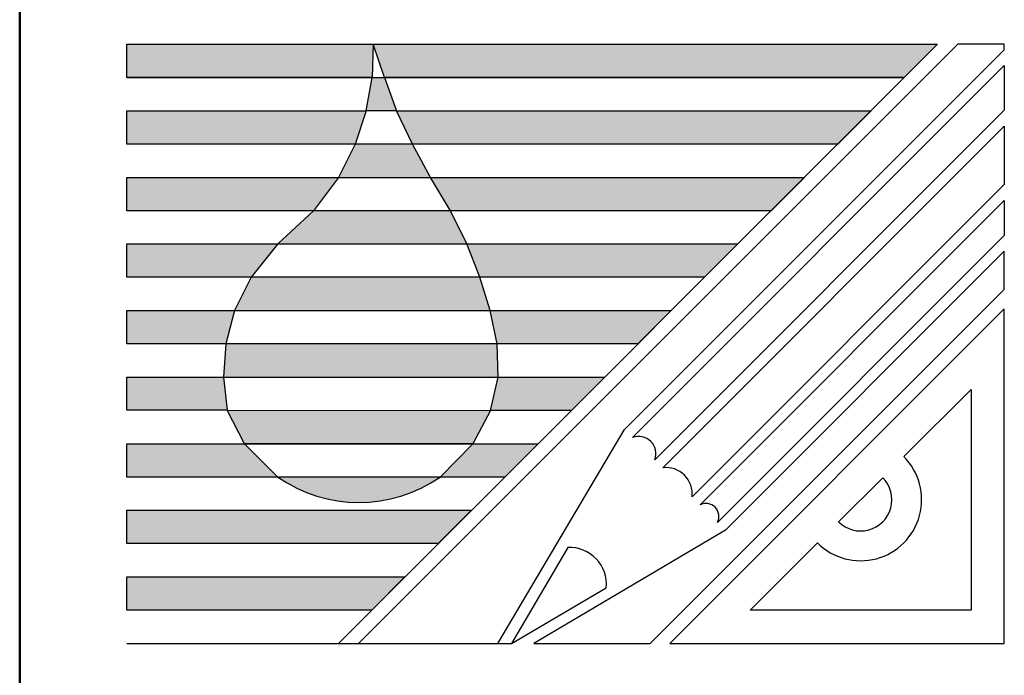
# Model space of a CAD drawing. Units: millimetres. Extents: x 500167 to 1384323, y 69025 to 98725.
# Drawn here: x 1109768 to 1111183, y 70032 to 70974 of the extents above; entities that cross this region are included whole.
import ezdxf

# ---------------------------------------------------------------- set-up
doc = ezdxf.new("R2010")
doc.units = ezdxf.units.MM
doc.layers.add('040_основной', color=5, linetype='Continuous', lineweight=40)

# ---------------------------------------------------------------- blocks, each defined once
blk = doc.blocks.new('лог')
h = blk.add_hatch(color=5)
h.set_gradient(color1=(0, 0, 255), rotation=90, one_color=1, tint=1, name='HEMISPHERICAL')
h.paths.add_polyline_path([(8350.172, -782.544), (8375.605, -782.544), (8374.105, -784.044), (8350.688, -784.044)])
h.paths.add_polyline_path([(8339.067, -782.544), (8350.172, -782.544), (8350.124, -784.044), (8339.067, -784.044)])
h.paths.add_polyline_path([(8339.067, -785.544), (8349.862, -785.544), (8349.366, -787.044), (8339.067, -787.044)])
h.paths.add_polyline_path([(8351.222, -785.544), (8372.605, -785.544), (8371.105, -787.044), (8351.939, -787.044)])
h.paths.add_polyline_path([(8352.758, -788.544), (8369.605, -788.544), (8368.105, -790.044), (8353.663, -790.044)])
h.paths.add_polyline_path([(8339.067, -788.544), (8348.615, -788.544), (8347.487, -790.044), (8339.067, -790.044)])
h.paths.add_polyline_path([(8339.067, -791.544), (8345.873, -791.544), (8344.667, -793.044), (8339.067, -793.044)])
h.paths.add_polyline_path([(8354.398, -791.544), (8366.605, -791.544), (8365.105, -793.044), (8354.985, -793.044)])
h.paths.add_polyline_path([(8355.437, -794.544), (8363.605, -794.544), (8362.105, -796.044), (8355.762, -796.044)])
h.paths.add_polyline_path([(8339.067, -794.544), (8343.929, -794.544), (8343.531, -796.044), (8339.067, -796.044)])
h.paths.add_polyline_path([(8339.067, -797.544), (8343.422, -797.544), (8343.588, -799.031), (8339.067, -799.031)])
h.paths.add_polyline_path([(8355.805, -797.544), (8360.605, -797.544), (8359.105, -799.044), (8355.463, -799.044)])
h.paths.add_polyline_path([(8354.662, -800.546), (8357.605, -800.544), (8356.105, -802.044), (8353.185, -802.044)])
h.paths.add_polyline_path([(8339.067, -800.544), (8344.376, -800.544), (8345.871, -802.044), (8339.067, -802.044)])
h.paths.add_polyline_path([(8339.067, -803.544), (8354.605, -803.544), (8353.105, -805.044), (8339.067, -805.044)])
h.paths.add_polyline_path([(8339.067, -806.544), (8351.605, -806.544), (8350.105, -808.044), (8339.067, -808.044)])
h = blk.add_hatch(color=5)
h.set_gradient(color1=(0, 0, 255), rotation=90, one_color=1, tint=1, name='HEMISPHERICAL')
h.paths.add_polyline_path([(8350.172, -782.544), (8375.605, -782.544), (8374.105, -784.044), (8350.688, -784.044)])
h.paths.add_polyline_path([(8339.067, -782.544), (8350.172, -782.544), (8350.124, -784.044), (8339.067, -784.044)])
h.paths.add_polyline_path([(8339.067, -785.544), (8349.862, -785.544), (8349.366, -787.044), (8339.067, -787.044)])
h.paths.add_polyline_path([(8351.222, -785.544), (8372.605, -785.544), (8371.105, -787.044), (8351.939, -787.044)])
h.paths.add_polyline_path([(8352.758, -788.544), (8369.605, -788.544), (8368.105, -790.044), (8353.663, -790.044)])
h.paths.add_polyline_path([(8339.067, -788.544), (8348.615, -788.544), (8347.487, -790.044), (8339.067, -790.044)])
h.paths.add_polyline_path([(8339.067, -791.544), (8345.873, -791.544), (8344.667, -793.044), (8339.067, -793.044)])
h.paths.add_polyline_path([(8354.398, -791.544), (8366.605, -791.544), (8365.105, -793.044), (8354.985, -793.044)])
h.paths.add_polyline_path([(8355.437, -794.544), (8363.605, -794.544), (8362.105, -796.044), (8355.762, -796.044)])
h.paths.add_polyline_path([(8339.067, -794.544), (8343.929, -794.544), (8343.531, -796.044), (8339.067, -796.044)])
h.paths.add_polyline_path([(8339.067, -797.544), (8343.422, -797.544), (8343.588, -799.031), (8339.067, -799.031)])
h.paths.add_polyline_path([(8355.805, -797.544), (8360.605, -797.544), (8359.105, -799.044), (8355.463, -799.044)])
h.paths.add_polyline_path([(8354.662, -800.546), (8357.605, -800.544), (8356.105, -802.044), (8353.185, -802.044)])
h.paths.add_polyline_path([(8339.067, -800.544), (8344.376, -800.544), (8345.871, -802.044), (8339.067, -802.044)])
h.paths.add_polyline_path([(8339.067, -803.544), (8354.605, -803.544), (8353.105, -805.044), (8339.067, -805.044)])
h.paths.add_polyline_path([(8339.067, -806.544), (8351.605, -806.544), (8350.105, -808.044), (8339.067, -808.044)])
h = blk.add_hatch(color=5)
h.set_gradient(color1=(0, 0, 255), rotation=90, one_color=1, tint=1, name='HEMISPHERICAL')
h.paths.add_polyline_path([(8343.588, -799.031), (8355.463, -799.044), (8354.662, -800.546), (8344.376, -800.544)])
h.paths.add_polyline_path([(8343.422, -797.544), (8355.805, -797.544), (8355.762, -796.044), (8343.531, -796.044)])
h.paths.add_polyline_path([(8343.929, -794.544), (8355.437, -794.544), (8354.985, -793.044), (8344.667, -793.044)])
h.paths.add_polyline_path([(8345.873, -791.544), (8354.398, -791.544), (8353.663, -790.044), (8347.487, -790.044)])
h.paths.add_polyline_path([(8348.615, -788.544), (8352.758, -788.544), (8351.939, -787.044), (8349.366, -787.044)])
h.paths.add_polyline_path([(8350.124, -784.044), (8350.688, -784.044), (8351.222, -785.544), (8349.862, -785.544)])
edge = h.paths.add_edge_path()
edge.add_line((8353.185, -802.044), (8345.871, -802.044))
edge.add_arc((8349.528, -796.788), 6.403, 235.1713, 304.8287)
h = blk.add_hatch(color=5)
h.set_gradient(color1=(0, 0, 255), rotation=90, one_color=1, tint=1, name='HEMISPHERICAL')
h.paths.add_polyline_path([(8343.588, -799.031), (8355.463, -799.044), (8354.662, -800.546), (8344.376, -800.544)])
h.paths.add_polyline_path([(8343.422, -797.544), (8355.805, -797.544), (8355.762, -796.044), (8343.531, -796.044)])
h.paths.add_polyline_path([(8343.929, -794.544), (8355.437, -794.544), (8354.985, -793.044), (8344.667, -793.044)])
h.paths.add_polyline_path([(8345.873, -791.544), (8354.398, -791.544), (8353.663, -790.044), (8347.487, -790.044)])
h.paths.add_polyline_path([(8348.615, -788.544), (8352.758, -788.544), (8351.939, -787.044), (8349.366, -787.044)])
h.paths.add_polyline_path([(8350.124, -784.044), (8350.688, -784.044), (8351.222, -785.544), (8349.862, -785.544)])
edge = h.paths.add_edge_path()
edge.add_line((8353.185, -802.044), (8345.871, -802.044))
edge.add_arc((8349.528, -796.788), 6.403, 235.1713, 304.8287)
for p, q in [((8339.067, -782.544), (8372.518, -782.544)), ((8339.067, -782.544), (8372.518, -782.544)), ((8375.605, -782.544), (8348.605, -809.544)), ((8375.605, -782.544), (8348.605, -809.544)), ((8376.51, -782.544), (8349.51, -809.544)), ((8376.51, -782.544), (8349.51, -809.544)), ((8378.611, -783.508), (8361.859, -800.26)), ((8378.611, -783.508), (8361.859, -800.26)), ((8378.611, -783.508), (8378.611, -785.514)), ((8339.067, -784.044), (8374.105, -784.044)), ((8339.067, -784.044), (8374.105, -784.044)), ((8378.611, -785.514), (8362.862, -801.263)), ((8378.611, -785.514), (8362.862, -801.263)), ((8378.611, -786.236), (8363.223, -801.625)), ((8378.611, -786.236), (8363.223, -801.625)), ((8378.611, -786.236), (8378.611, -788.866)), ((8378.611, -788.866), (8364.54, -802.937)), ((8378.611, -788.866), (8364.54, -802.937)), ((8378.611, -789.588), (8364.899, -803.3)), ((8378.611, -789.588), (8364.899, -803.3)), ((8378.611, -789.588), (8378.611, -791.159)), ((8378.611, -791.159), (8365.684, -804.086)), ((8378.611, -791.159), (8365.684, -804.086)), ((8378.611, -793.592), (8362.658, -809.544)), ((8378.611, -793.592), (8362.658, -809.544)), ((8378.611, -794.473), (8363.54, -809.544)), ((8378.611, -794.473), (8363.54, -809.544)), ((8377.111, -798.094), (8374.08, -801.126)), ((8377.111, -798.094), (8374.08, -801.126)), ((8377.111, -798.094), (8377.111, -808.044)), ((8377.111, -798.094), (8377.111, -808.044)), ((8373.13, -802.075), (8371.142, -804.064)), ((8373.13, -802.075), (8371.142, -804.064)), ((8370.192, -805.013), (8367.161, -808.044)), ((8370.192, -805.013), (8367.161, -808.044)), ((8377.111, -808.044), (8367.161, -808.044)), ((8377.111, -808.044), (8367.161, -808.044))]:
    blk.add_line(p, q)
at = {"color": 4}
blk.add_line((8353.185, -802.044), (8345.871, -802.044), dxfattribs=at)
blk.add_line((8353.185, -802.044), (8345.871, -802.044), dxfattribs=at)
at = {"lineweight": 30}
blk.add_line((8339.067, -809.544), (8356.4, -809.544), dxfattribs=at)
blk.add_line((8339.067, -809.544), (8356.4, -809.544), dxfattribs=at)
for points in [[(8339.067, -782.544), (8350.172, -782.544), (8350.124, -784.044), (8339.067, -784.044)], [(8339.067, -782.544), (8350.172, -782.544), (8350.124, -784.044), (8339.067, -784.044)], [(8350.172, -782.544), (8375.605, -782.544), (8374.105, -784.044), (8350.688, -784.044)], [(8350.172, -782.544), (8375.605, -782.544), (8374.105, -784.044), (8350.688, -784.044)], [(8350.124, -784.044), (8350.688, -784.044), (8351.222, -785.544), (8349.862, -785.544)], [(8350.124, -784.044), (8350.688, -784.044), (8351.222, -785.544), (8349.862, -785.544)], [(8339.067, -785.544), (8349.862, -785.544), (8349.366, -787.044), (8339.067, -787.044)], [(8339.067, -785.544), (8349.862, -785.544), (8349.366, -787.044), (8339.067, -787.044)], [(8351.222, -785.544), (8372.605, -785.544), (8371.105, -787.044), (8351.939, -787.044)], [(8351.222, -785.544), (8372.605, -785.544), (8371.105, -787.044), (8351.939, -787.044)], [(8348.615, -788.544), (8352.758, -788.544), (8351.939, -787.044), (8349.366, -787.044)], [(8348.615, -788.544), (8352.758, -788.544), (8351.939, -787.044), (8349.366, -787.044)], [(8339.067, -788.544), (8348.615, -788.544), (8347.487, -790.044), (8339.067, -790.044)], [(8339.067, -788.544), (8348.615, -788.544), (8347.487, -790.044), (8339.067, -790.044)], [(8352.758, -788.544), (8369.605, -788.544), (8368.105, -790.044), (8353.663, -790.044)], [(8352.758, -788.544), (8369.605, -788.544), (8368.105, -790.044), (8353.663, -790.044)], [(8345.873, -791.544), (8354.398, -791.544), (8353.663, -790.044), (8347.487, -790.044)], [(8345.873, -791.544), (8354.398, -791.544), (8353.663, -790.044), (8347.487, -790.044)], [(8339.067, -791.544), (8345.873, -791.544), (8344.667, -793.044), (8339.067, -793.044)], [(8339.067, -791.544), (8345.873, -791.544), (8344.667, -793.044), (8339.067, -793.044)], [(8354.398, -791.544), (8366.605, -791.544), (8365.105, -793.044), (8354.985, -793.044)], [(8354.398, -791.544), (8366.605, -791.544), (8365.105, -793.044), (8354.985, -793.044)], [(8343.929, -794.544), (8355.437, -794.544), (8354.985, -793.044), (8344.667, -793.044)], [(8343.929, -794.544), (8355.437, -794.544), (8354.985, -793.044), (8344.667, -793.044)], [(8339.067, -794.544), (8343.929, -794.544), (8343.531, -796.044), (8339.067, -796.044)], [(8339.067, -794.544), (8343.929, -794.544), (8343.531, -796.044), (8339.067, -796.044)], [(8355.437, -794.544), (8363.605, -794.544), (8362.105, -796.044), (8355.762, -796.044)], [(8355.437, -794.544), (8363.605, -794.544), (8362.105, -796.044), (8355.762, -796.044)], [(8343.422, -797.544), (8355.805, -797.544), (8355.762, -796.044), (8343.531, -796.044)], [(8343.422, -797.544), (8355.805, -797.544), (8355.762, -796.044), (8343.531, -796.044)], [(8339.067, -797.544), (8343.422, -797.544), (8343.588, -799.031), (8339.067, -799.031)], [(8339.067, -797.544), (8343.422, -797.544), (8343.588, -799.031), (8339.067, -799.031)], [(8355.805, -797.544), (8360.605, -797.544), (8359.105, -799.044), (8355.463, -799.044)], [(8355.805, -797.544), (8360.605, -797.544), (8359.105, -799.044), (8355.463, -799.044)], [(8343.588, -799.031), (8355.463, -799.044), (8354.662, -800.546), (8344.376, -800.544)], [(8343.588, -799.031), (8355.463, -799.044), (8354.662, -800.546), (8344.376, -800.544)], [(8339.067, -800.544), (8344.376, -800.544), (8345.871, -802.044), (8339.067, -802.044)], [(8339.067, -800.544), (8344.376, -800.544), (8345.871, -802.044), (8339.067, -802.044)], [(8354.662, -800.546), (8357.605, -800.544), (8356.105, -802.044), (8353.185, -802.044)], [(8354.662, -800.546), (8357.605, -800.544), (8356.105, -802.044), (8353.185, -802.044)], [(8339.067, -803.544), (8354.605, -803.544), (8353.105, -805.044), (8339.067, -805.044)], [(8339.067, -803.544), (8354.605, -803.544), (8353.105, -805.044), (8339.067, -805.044)], [(8339.067, -806.544), (8351.605, -806.544), (8350.105, -808.044), (8339.067, -808.044)], [(8339.067, -806.544), (8351.605, -806.544), (8350.105, -808.044), (8339.067, -808.044)]]:
    blk.add_lwpolyline(points, close=True)
for points in [[(8349.51, -809.544), (8355.793, -809.544), (8361.502, -799.903), (8378.611, -782.793), (8378.611, -782.544), (8376.51, -782.544), (8349.51, -809.544), (8355.802, -809.544)], [(8349.51, -809.544), (8355.793, -809.544), (8361.502, -799.903), (8378.611, -782.793), (8378.611, -782.544), (8376.51, -782.544), (8349.51, -809.544), (8355.802, -809.544)], [(8357.412, -809.544), (8362.658, -809.544), (8378.611, -793.592), (8378.611, -791.874), (8366.042, -804.443), (8357.412, -809.544)], [(8357.412, -809.544), (8362.658, -809.544), (8378.611, -793.592), (8378.611, -791.874), (8366.042, -804.443), (8357.412, -809.544)], [(8378.611, -794.473), (8363.54, -809.544), (8378.611, -809.544), (8378.611, -794.473)], [(8378.611, -794.473), (8363.54, -809.544), (8378.611, -809.544), (8378.611, -794.473)], [(8358.944, -805.219), (8356.4, -809.544), (8360.671, -807.033)], [(8358.944, -805.219), (8356.4, -809.544), (8360.671, -807.033)]]:
    blk.add_lwpolyline(points)
at = {"color": 4}
blk.add_lwpolyline([(8344.376, -800.544), (8354.662, -800.546), (8353.185, -802.044), (8345.871, -802.044)], close=True, dxfattribs=at)
blk.add_lwpolyline([(8344.376, -800.544), (8354.662, -800.546), (8353.185, -802.044), (8345.871, -802.044)], close=True, dxfattribs=at)
for centre, radius, start, end in [((8362.128, -800.994), 0.782, 339.8542, 110.1458), ((8362.128, -800.994), 0.782, 339.8542, 110.1458), ((8372.136, -803.069), 2.749, 225, 45), ((8372.136, -803.069), 2.749, 225, 45), ((8363.36, -802.803), 1.187, 353.5157, 96.6456), ((8363.36, -802.803), 1.187, 353.5157, 96.6456), ((8372.136, -803.069), 1.406, 225, 45), ((8372.136, -803.069), 1.406, 225, 45), ((8365.165, -803.82), 0.584, 332.8552, 117.1448), ((8365.165, -803.82), 0.584, 332.8552, 117.1448), ((8359.023, -806.873), 1.656, 354.4342, 92.7641), ((8359.023, -806.873), 1.656, 354.4342, 92.7641)]:
    blk.add_arc(centre, radius, start, end)
blk.add_arc((8349.528, -796.788), 6.403, 235.1713, 304.8287, dxfattribs=at)
blk.add_arc((8349.528, -796.788), 6.403, 235.1713, 304.8287, dxfattribs=at)

msp = doc.modelspace()

# ---------------------------------------------------------------- linework, layer by layer
at = {"layer": '040_основной', "color": 0, "lineweight": 50}
msp.add_line((1109768, 72525.2), (1109768, 69525.2), dxfattribs=at)

# ---------------------------------------------------------------- block references
at = {"xscale": 31.89534368578272, "yscale": 31.89534368578272, "zscale": 31.89534368578272}
msp.add_blockref('лог', (843944.4, 95898.1), dxfattribs=at)

doc.saveas('drawing.dxf')
